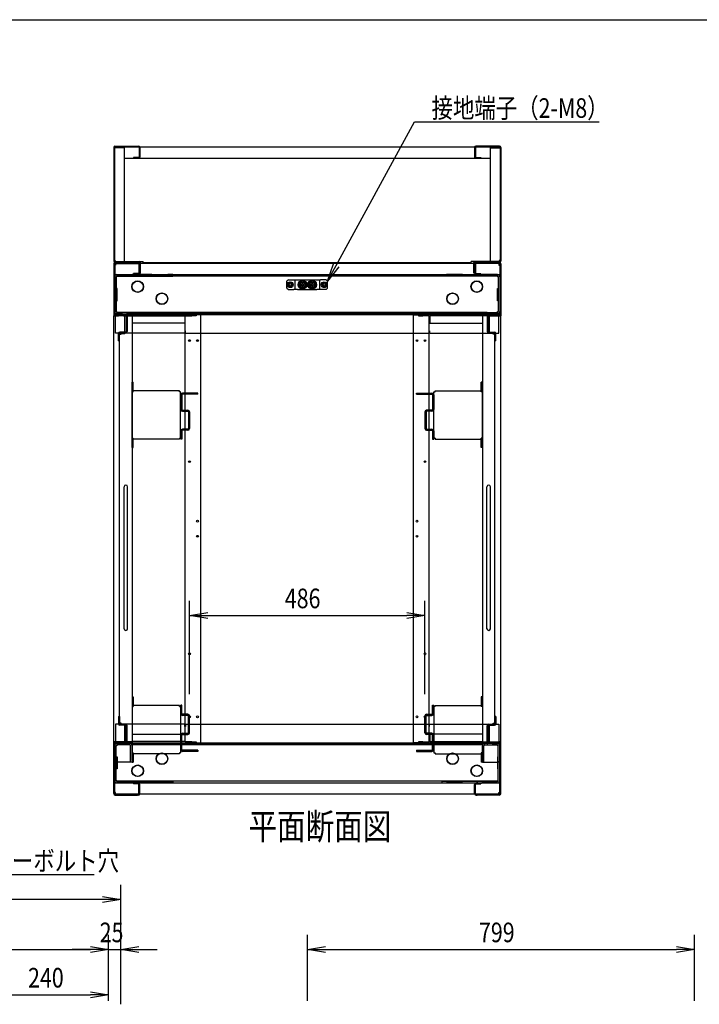
# Model space of a CAD drawing. Extents: x -84828 to -76428, y -65953 to -60013.
# Drawn here: x -81180 to -79777, y -62247 to -60213 of the extents above; entities that cross this region are included whole.
import ezdxf

# ---------------------------------------------------------------- set-up
doc = ezdxf.new("R2010")
doc.units = 0
doc.header["$LTSCALE"] = 0.1
doc.layers.get('0').update_dxf_attribs({"linetype": 'CONTINUOUS'})
doc.styles.add('y-1', font='romans.shx', dxfattribs={"width": 0.8, "height": 2.7, "bigfont": 'BIGFONT.shx'})
doc.styles.add('y-15', font='romans.shx', dxfattribs={"width": 0.8, "height": 40.5, "bigfont": 'BIGFONT.shx'})
doc.styles.add('y-20', font='romans.shx', dxfattribs={"width": 0.8, "height": 54, "bigfont": 'BIGFONT.shx'})

msp = doc.modelspace()

# ---------------------------------------------------------------- linework, layer by layer
for p, q in [((-84327.6, -60213), (-76627.6, -60213)), ((-80985.9, -60476.7), (-80985.9, -60711.4)), ((-80984.3, -60476.7), (-80984.3, -60711.4)), ((-80984.3, -60478), (-80984.3, -60710.6)), ((-80964.3, -60478), (-80984.3, -60478)), ((-80983.5, -60474.3), (-80934.3, -60474.3)), ((-80983.5, -60475.9), (-80934.3, -60475.9)), ((-80982.7, -60476.4), (-80982.7, -60478)), ((-80190.1, -60476.4), (-80982.7, -60476.4)), ((-80964.3, -60478), (-80964.3, -60712.2)), ((-80933.5, -60476.7), (-80933.5, -60496.9)), ((-80931.9, -60476.7), (-80931.9, -60496.9)), ((-80240.9, -60476.7), (-80240.9, -60496.9)), ((-80239.3, -60476.7), (-80239.3, -60496.9)), ((-80189.3, -60474.3), (-80238.5, -60474.3)), ((-80189.3, -60475.9), (-80238.5, -60475.9)), ((-80208.5, -60478), (-80208.5, -60712.2)), ((-80208.5, -60478), (-80188.5, -60478)), ((-80190.1, -60476.4), (-80190.1, -60478)), ((-80188.5, -60476.7), (-80188.5, -60711.4)), ((-80188.5, -60478), (-80188.5, -60710.6)), ((-80186.9, -60476.7), (-80186.9, -60711.4)), ((-80944.9, -60497.7), (-80944.9, -60499.3)), ((-80934.3, -60497.7), (-80944.9, -60497.7)), ((-80238.5, -60497.7), (-80227.9, -60497.7)), ((-80227.9, -60497.7), (-80227.9, -60499.3)), ((-80964.3, -60499.3), (-80208.5, -60499.3)), ((-80934.3, -60499.3), (-80944.9, -60499.3)), ((-80238.5, -60499.3), (-80227.9, -60499.3)), ((-80985.9, -60717.3), (-80985.9, -60822.3)), ((-80984.3, -60710.6), (-80982.7, -60710.6)), ((-80983.9, -60717.3), (-80983.9, -60822.3)), ((-80983.9, -60719.8), (-80983.9, -60822)), ((-80981.9, -60719.8), (-80983.9, -60719.8)), ((-80983.5, -60712.2), (-80932.7, -60712.2)), ((-80983.5, -60713.8), (-80932.7, -60713.8)), ((-80982.9, -60714.3), (-80936.9, -60714.3)), ((-80982.9, -60716.3), (-80936.9, -60716.3)), ((-80982.7, -60710.6), (-80982.7, -60712.2)), ((-80982.7, -60712.2), (-80924.8, -60712.2)), ((-80981.9, -60716.3), (-80981.9, -60719.8)), ((-80190.9, -60716.3), (-80981.9, -60716.3)), ((-80934.9, -60714.3), (-80936.9, -60714.3)), ((-80936.9, -60716.3), (-80934.9, -60716.3)), ((-80934.9, -60716.3), (-80934.9, -60714.3)), ((-80933.9, -60717.3), (-80933.9, -60736.3)), ((-80931.9, -60736.8), (-80931.9, -60714.6)), ((-80931.9, -60717.3), (-80931.9, -60736.3)), ((-80930.3, -60736.8), (-80930.3, -60714.6)), ((-80924.8, -60715.8), (-80924.8, -60712.2)), ((-80924.8, -60714.2), (-80248, -60714.2)), ((-80924.8, -60715.8), (-80248, -60715.8)), ((-80544.4, -60753.3), (-80532, -60717.4)), ((-80544.4, -60753.3), (-80526.5, -60720.4)), ((-80248, -60715.8), (-80248, -60712.2)), ((-80190.1, -60712.2), (-80248, -60712.2)), ((-80242.5, -60736.8), (-80242.5, -60714.6)), ((-80240.9, -60736.8), (-80240.9, -60714.6)), ((-80240.9, -60717.3), (-80240.9, -60736.3)), ((-80189.3, -60712.2), (-80240.1, -60712.2)), ((-80189.3, -60713.8), (-80240.1, -60713.8)), ((-80238.9, -60717.3), (-80238.9, -60736.3)), ((-80237.9, -60714.3), (-80235.9, -60714.3)), ((-80237.9, -60716.3), (-80237.9, -60714.3)), ((-80235.9, -60716.3), (-80237.9, -60716.3)), ((-80189.9, -60714.3), (-80235.9, -60714.3)), ((-80189.9, -60716.3), (-80235.9, -60716.3)), ((-80190.9, -60716.3), (-80190.9, -60719.8)), ((-80190.9, -60719.8), (-80188.9, -60719.8)), ((-80188.5, -60710.6), (-80190.1, -60710.6)), ((-80190.1, -60710.6), (-80190.1, -60712.2)), ((-80188.9, -60717.3), (-80188.9, -60822.3)), ((-80188.9, -60719.8), (-80188.9, -60822)), ((-80186.9, -60717.3), (-80186.9, -60822.3)), ((-80983.9, -60739.3), (-80188.9, -60739.3)), ((-80979.1, -60739.3), (-80946.9, -60739.3)), ((-80936.9, -60739.3), (-80946.9, -60739.3)), ((-80934.9, -60737.3), (-80944.9, -60737.3)), ((-80944.9, -60739.3), (-80944.9, -60737.3)), ((-80934.9, -60739.3), (-80944.9, -60739.3)), ((-80906.9, -60739.3), (-80936.9, -60739.3)), ((-80936.9, -60742.5), (-80936.9, -60739.3)), ((-80931.9, -60736.8), (-80930.3, -60736.8)), ((-80906.9, -60739.3), (-80873.9, -60739.3)), ((-80863.9, -60739.3), (-80873.9, -60739.3)), ((-80863.9, -60742.5), (-80863.9, -60739.3)), ((-80521, -60723.4), (-80544.4, -60753.3)), ((-80308.9, -60739.3), (-80298.9, -60739.3)), ((-80308.9, -60742.5), (-80308.9, -60739.3)), ((-80265.9, -60739.3), (-80298.9, -60739.3)), ((-80265.9, -60739.3), (-80235.9, -60739.3)), ((-80240.9, -60736.8), (-80242.5, -60736.8)), ((-80237.9, -60737.3), (-80227.9, -60737.3)), ((-80237.9, -60739.3), (-80227.9, -60739.3)), ((-80235.9, -60739.3), (-80225.9, -60739.3)), ((-80235.9, -60742.5), (-80235.9, -60739.3)), ((-80227.9, -60739.3), (-80227.9, -60737.3)), ((-80193.7, -60739.3), (-80225.9, -60739.3)), ((-80983.9, -60744.1), (-80983.9, -60816)), ((-80980.7, -60744.1), (-80979.1, -60744.1)), ((-80980.7, -60744.1), (-80980.7, -60816)), ((-80979.1, -60742.5), (-80946.9, -60742.5)), ((-80193.7, -60742.6), (-80979.1, -60742.6)), ((-80979.1, -60742.6), (-80979.1, -60744.1)), ((-80946.9, -60742.5), (-80936.9, -60742.5)), ((-80936.9, -60742.5), (-80906.9, -60742.5)), ((-80906.9, -60742.5), (-80873.9, -60742.5)), ((-80873.9, -60742.5), (-80863.9, -60742.5)), ((-80625.4, -60750.3), (-80628.4, -60753.3)), ((-80628.4, -60767.3), (-80628.4, -60753.3)), ((-80625.4, -60750.3), (-80613.9, -60750.3)), ((-80623.4, -60756.9), (-80625.4, -60758)), ((-80625.4, -60758), (-80625.4, -60760.3)), ((-80625.4, -60760.3), (-80625.4, -60762.6)), ((-80625.4, -60762.6), (-80623.4, -60763.8)), ((-80621.4, -60755.7), (-80623.4, -60756.9)), ((-80619.4, -60756.9), (-80621.4, -60755.7)), ((-80617.4, -60758), (-80619.4, -60756.9)), ((-80619.4, -60763.8), (-80617.4, -60762.6)), ((-80617.4, -60760.3), (-80617.4, -60758)), ((-80617.4, -60762.6), (-80617.4, -60760.3)), ((-80613.9, -60750.3), (-80611.4, -60750.3)), ((-80611.4, -60750.3), (-80606.4, -60750.3)), ((-80611.4, -60770.3), (-80611.4, -60750.3)), ((-80606.4, -60750.3), (-80566.4, -60750.3)), ((-80596.4, -60752.8), (-80602.9, -60756.6)), ((-80602.9, -60756.6), (-80602.9, -60764.1)), ((-80597.1, -60759.6), (-80599.4, -60759.6)), ((-80599.4, -60759.6), (-80599.4, -60761)), ((-80599.4, -60761), (-80597.1, -60761)), ((-80597.1, -60755.1), (-80597.1, -60759.6)), ((-80595.7, -60757.8), (-80597.1, -60757.8)), ((-80597.1, -60761), (-80597.1, -60765.5)), ((-80597.1, -60762.8), (-80595.7, -60762.8)), ((-80589.9, -60756.6), (-80596.4, -60752.8)), ((-80595.7, -60759.6), (-80595.7, -60755.1)), ((-80593.4, -60759.6), (-80595.7, -60759.6)), ((-80595.7, -60761), (-80593.4, -60761)), ((-80595.7, -60765.5), (-80595.7, -60761)), ((-80593.4, -60761), (-80593.4, -60759.6)), ((-80589.9, -60764.1), (-80589.9, -60756.6)), ((-80588.7, -60759.9), (-80589.9, -60759.9)), ((-80589.9, -60760.7), (-80588.7, -60760.7)), ((-80576.4, -60752.8), (-80582.9, -60756.6)), ((-80582.9, -60756.6), (-80582.9, -60764.1)), ((-80577.1, -60759.6), (-80579.4, -60759.6)), ((-80579.4, -60759.6), (-80579.4, -60761)), ((-80579.4, -60761), (-80577.1, -60761)), ((-80577.1, -60755.1), (-80577.1, -60759.6)), ((-80575.7, -60757.8), (-80577.1, -60757.8)), ((-80577.1, -60761), (-80577.1, -60765.5)), ((-80577.1, -60762.8), (-80575.7, -60762.8)), ((-80569.9, -60756.6), (-80576.4, -60752.8)), ((-80575.7, -60759.6), (-80575.7, -60755.1)), ((-80573.4, -60759.6), (-80575.7, -60759.6)), ((-80575.7, -60761), (-80573.4, -60761)), ((-80575.7, -60765.5), (-80575.7, -60761)), ((-80573.4, -60761), (-80573.4, -60759.6)), ((-80569.9, -60764.1), (-80569.9, -60756.6)), ((-80568.7, -60759.9), (-80569.9, -60759.9)), ((-80569.9, -60760.7), (-80568.7, -60760.7)), ((-80566.4, -60750.3), (-80561.4, -60750.3)), ((-80561.4, -60750.3), (-80558.9, -60750.3)), ((-80561.4, -60750.3), (-80561.4, -60770.3)), ((-80547.4, -60750.3), (-80558.9, -60750.3)), ((-80553.4, -60756.9), (-80555.4, -60758)), ((-80555.4, -60758), (-80555.4, -60760.3)), ((-80555.4, -60760.3), (-80555.4, -60762.6)), ((-80555.4, -60762.6), (-80553.4, -60763.8)), ((-80551.4, -60755.7), (-80553.4, -60756.9)), ((-80549.4, -60756.9), (-80551.4, -60755.7)), ((-80547.4, -60758), (-80549.4, -60756.9)), ((-80549.4, -60763.8), (-80547.4, -60762.6)), ((-80544.4, -60753.3), (-80547.4, -60750.3)), ((-80547.4, -60760.3), (-80547.4, -60758)), ((-80547.4, -60762.6), (-80547.4, -60760.3)), ((-80544.4, -60767.3), (-80544.4, -60753.3)), ((-80298.9, -60742.5), (-80308.9, -60742.5)), ((-80265.9, -60742.5), (-80298.9, -60742.5)), ((-80235.9, -60742.5), (-80265.9, -60742.5)), ((-80225.9, -60742.5), (-80235.9, -60742.5)), ((-80193.7, -60742.5), (-80225.9, -60742.5)), ((-80193.7, -60742.6), (-80193.7, -60744.1)), ((-80192.1, -60744.1), (-80193.7, -60744.1)), ((-80192.1, -60744.1), (-80192.1, -60816)), ((-80188.9, -60744.1), (-80188.9, -60816)), ((-80979.1, -60768.5), (-80980.7, -60768.5)), ((-80978.9, -60768.5), (-80979.1, -60768.5)), ((-80978.9, -60793.5), (-80978.9, -60768.5)), ((-80628.4, -60767.3), (-80625.4, -60770.3)), ((-80625.4, -60770.3), (-80613.9, -60770.3)), ((-80623.4, -60763.8), (-80621.4, -60765)), ((-80621.4, -60765), (-80619.4, -60763.8)), ((-80611.4, -60770.3), (-80613.9, -60770.3)), ((-80606.4, -60770.3), (-80611.4, -60770.3)), ((-80606.4, -60770.3), (-80566.4, -60770.3)), ((-80602.9, -60764.1), (-80596.4, -60767.8)), ((-80596.4, -60767.8), (-80589.9, -60764.1)), ((-80582.9, -60764.1), (-80576.4, -60767.8)), ((-80576.4, -60767.8), (-80569.9, -60764.1)), ((-80561.4, -60770.3), (-80566.4, -60770.3)), ((-80558.9, -60770.3), (-80561.4, -60770.3)), ((-80547.4, -60770.3), (-80558.9, -60770.3)), ((-80553.4, -60763.8), (-80551.4, -60765)), ((-80551.4, -60765), (-80549.4, -60763.8)), ((-80547.4, -60770.3), (-80544.4, -60767.3)), ((-80193.9, -60768.5), (-80193.7, -60768.5)), ((-80193.9, -60793.5), (-80193.9, -60768.5)), ((-80193.7, -60768.5), (-80192.1, -60768.5)), ((-80980.7, -60793.5), (-80979.1, -60793.5)), ((-80979.1, -60793.5), (-80978.9, -60793.5)), ((-80193.7, -60793.5), (-80193.9, -60793.5)), ((-80192.1, -60793.5), (-80193.7, -60793.5)), ((-80985.9, -60822.3), (-80985.9, -60824.3)), ((-80983.9, -60816), (-80983.9, -60820.8)), ((-80980.7, -60820.8), (-80983.9, -60820.8)), ((-80983.9, -60822), (-80188.9, -60822)), ((-80983.9, -60822), (-80983.9, -60824.3)), ((-80983.9, -60824.3), (-80983.9, -60822.3)), ((-80960.9, -60822.3), (-80982.9, -60822.3)), ((-80981.9, -60824.3), (-80981.9, -60822)), ((-80979.1, -60816), (-80980.7, -60816)), ((-80980.7, -60820.6), (-80980.7, -60820.8)), ((-80980.6, -60820.6), (-80980.6, -60820.8)), ((-80979.1, -60820.8), (-80980.6, -60820.8)), ((-80979.1, -60817.6), (-80979.1, -60816)), ((-80967.9, -60817.6), (-80979.1, -60817.6)), ((-80967.9, -60820.8), (-80979.1, -60820.8)), ((-80975.9, -60822.3), (-80965.9, -60822.3)), ((-80975.9, -60824.3), (-80975.9, -60822.3)), ((-80957.9, -60817.6), (-80967.9, -60817.6)), ((-80967.9, -60820.8), (-80957.9, -60820.8)), ((-80965.9, -60822.3), (-80965.9, -60824.3)), ((-80962.9, -60860.8), (-80962.9, -60822.3)), ((-80962.9, -60822.3), (-80947.9, -60822.3)), ((-80960.9, -60824.3), (-80960.9, -60822.3)), ((-80214.9, -60817.6), (-80957.9, -60817.6)), ((-80957.9, -60820.8), (-80957.9, -60817.6)), ((-80214.9, -60820.8), (-80957.9, -60820.8)), ((-80947.9, -60822.3), (-80947.9, -61746.8)), ((-80805.9, -60822.3), (-80815.9, -60822.3)), ((-80815.9, -60822.3), (-80815.9, -60824.3)), ((-80805.9, -61706.3), (-80805.9, -60822.3)), ((-80366.9, -61706.3), (-80366.9, -60822.3)), ((-80366.9, -60822.3), (-80356.9, -60822.3)), ((-80356.9, -60822.3), (-80356.9, -60824.3)), ((-80209.9, -60822.3), (-80224.9, -60822.3)), ((-80224.9, -60822.3), (-80224.9, -61746.8)), ((-80214.9, -60820.8), (-80214.9, -60817.6)), ((-80214.9, -60817.6), (-80204.9, -60817.6)), ((-80204.9, -60820.8), (-80214.9, -60820.8)), ((-80211.9, -60822.3), (-80189.9, -60822.3)), ((-80211.9, -60824.3), (-80211.9, -60822.3)), ((-80209.9, -60860.8), (-80209.9, -60822.3)), ((-80206.9, -60822.3), (-80206.9, -60824.3)), ((-80196.9, -60822.3), (-80206.9, -60822.3)), ((-80204.9, -60817.6), (-80193.7, -60817.6)), ((-80204.9, -60820.8), (-80193.7, -60820.8)), ((-80196.9, -60824.3), (-80196.9, -60822.3)), ((-80193.7, -60816), (-80192.1, -60816)), ((-80193.7, -60817.6), (-80193.7, -60816)), ((-80192.2, -60820.8), (-80193.7, -60820.8)), ((-80192.2, -60820.6), (-80192.2, -60820.8)), ((-80192.1, -60820.6), (-80192.1, -60820.8)), ((-80192.1, -60820.8), (-80188.9, -60820.8)), ((-80190.9, -60824.3), (-80190.9, -60822)), ((-80188.9, -60816), (-80188.9, -60820.8)), ((-80188.9, -60824.3), (-80188.9, -60822)), ((-80188.9, -60824.3), (-80188.9, -60822.3)), ((-80186.9, -60822.3), (-80186.9, -60824.3)), ((-80985.9, -60824.3), (-80983.9, -60824.3)), ((-80985.9, -61704.3), (-80985.9, -60824.3)), ((-80985.9, -60824.3), (-80982.5, -60824.3)), ((-80981.9, -60824.3), (-80983.9, -60824.3)), ((-80960.9, -60824.3), (-80982.9, -60824.3)), ((-80982.5, -60824.3), (-80975.9, -60824.3)), ((-80981.9, -60860.3), (-80981.9, -60824.3)), ((-80965.9, -60824.3), (-80951.4, -60824.3)), ((-80959.9, -60825.3), (-80959.9, -60857.3)), ((-80957.9, -60825.3), (-80957.9, -60857.3)), ((-80951.4, -60824.3), (-80947.9, -60824.3)), ((-80947.9, -60824.3), (-80947.9, -61704.3)), ((-80947.9, -60824.8), (-80839.4, -60824.8)), ((-80839.4, -60839.8), (-80947.9, -60839.8)), ((-80839.4, -60824.8), (-80839.4, -60828.3)), ((-80839.4, -60828.3), (-80838.2, -60828.3)), ((-80839.4, -60828.3), (-80839.4, -60839.8)), ((-80838.2, -61704.3), (-80838.2, -60824.3)), ((-80838.2, -60824.3), (-80824.8, -60824.3)), ((-80815.9, -60824.3), (-80824.8, -60824.3)), ((-80356.9, -60824.3), (-80348.1, -60824.3)), ((-80334.6, -60824.3), (-80348.1, -60824.3)), ((-80334.6, -61704.3), (-80334.6, -60824.3)), ((-80333.5, -60828.3), (-80334.6, -60828.3)), ((-80224.9, -60824.8), (-80333.5, -60824.8)), ((-80333.5, -60824.8), (-80333.5, -60828.3)), ((-80333.5, -60828.3), (-80333.5, -60839.8)), ((-80333.5, -60839.8), (-80224.9, -60839.8)), ((-80224.9, -60824.3), (-80224.9, -61704.3)), ((-80221.5, -60824.3), (-80224.9, -60824.3)), ((-80206.9, -60824.3), (-80221.5, -60824.3)), ((-80214.9, -60825.3), (-80214.9, -60857.3)), ((-80212.9, -60825.3), (-80212.9, -60857.3)), ((-80211.9, -60824.3), (-80189.9, -60824.3)), ((-80190.4, -60824.3), (-80196.9, -60824.3)), ((-80190.9, -60860.3), (-80190.9, -60824.3)), ((-80190.9, -60824.3), (-80188.9, -60824.3)), ((-80186.9, -60824.3), (-80190.4, -60824.3)), ((-80186.9, -60824.3), (-80188.9, -60824.3)), ((-80186.9, -61704.3), (-80186.9, -60824.3)), ((-80840.1, -60860.3), (-80981.9, -60860.3)), ((-80975.9, -60876.3), (-80975.9, -60861.3)), ((-80973.9, -60876.3), (-80973.9, -60861.3)), ((-80973.9, -61665.8), (-80973.9, -60862.8)), ((-80973.9, -60862.8), (-80970.5, -60862.8)), ((-80960.9, -60858.3), (-80972.9, -60858.3)), ((-80960.9, -60860.3), (-80972.9, -60860.3)), ((-80970.5, -60862.8), (-80970.5, -60860.8)), ((-80970.5, -60860.8), (-80962.9, -60860.8)), ((-80837.9, -60855.7), (-80839.1, -60855.7)), ((-80839.1, -60855.7), (-80839.1, -60859.3)), ((-80837.9, -60856.9), (-80837.9, -60855.7)), ((-80837.9, -60860.3), (-80837.9, -60856.9)), ((-80837.9, -60860.3), (-80334.9, -60860.3)), ((-80334.9, -60855.7), (-80333.8, -60855.7)), ((-80334.9, -60856.9), (-80334.9, -60855.7)), ((-80334.9, -60860.3), (-80334.9, -60856.9)), ((-80333.8, -60855.7), (-80333.8, -60859.3)), ((-80332.8, -60860.3), (-80190.9, -60860.3)), ((-80211.9, -60858.3), (-80199.9, -60858.3)), ((-80211.9, -60860.3), (-80199.9, -60860.3)), ((-80202.4, -60860.8), (-80209.9, -60860.8)), ((-80202.4, -60862.8), (-80202.4, -60860.8)), ((-80198.9, -60862.8), (-80202.4, -60862.8)), ((-80198.9, -60876.3), (-80198.9, -60861.3)), ((-80198.9, -61665.8), (-80198.9, -60862.8)), ((-80196.9, -60876.3), (-80196.9, -60861.3)), ((-80975.9, -60876.3), (-80973.9, -60876.3)), ((-80196.9, -60876.3), (-80198.9, -60876.3)), ((-80947.9, -60961.8), (-80945.6, -60961.8)), ((-80947.9, -61096.8), (-80947.9, -60961.8)), ((-80945.6, -60981.6), (-80945.6, -60961.8)), ((-80224.9, -60961.8), (-80227.2, -60961.8)), ((-80227.2, -60981.6), (-80227.2, -60961.8)), ((-80224.9, -61096.8), (-80224.9, -60961.8)), ((-80947.9, -60981.6), (-80945.6, -60981.6)), ((-80850.2, -60979.3), (-80945.6, -60979.3)), ((-80850.2, -60981.6), (-80850.2, -60979.3)), ((-80847.9, -60981.6), (-80850.2, -60981.6)), ((-80847.9, -61077), (-80847.9, -60981.6)), ((-80811.9, -60984.3), (-80844, -60984.3)), ((-80811.9, -60986.6), (-80811.9, -60984.3)), ((-80360.9, -60986.6), (-80360.9, -60984.3)), ((-80360.9, -60984.3), (-80328.9, -60984.3)), ((-80324.9, -61077), (-80324.9, -60981.6)), ((-80324.9, -60981.6), (-80322.6, -60981.6)), ((-80322.6, -60981.6), (-80322.6, -60979.3)), ((-80322.6, -60979.3), (-80227.2, -60979.3)), ((-80224.9, -60981.6), (-80227.2, -60981.6)), ((-80847.4, -60987.8), (-80847.4, -61018.4)), ((-80845.1, -60987.8), (-80845.1, -61018.4)), ((-80811.9, -60986.6), (-80844, -60986.6)), ((-80360.9, -60986.6), (-80328.9, -60986.6)), ((-80327.7, -60987.8), (-80327.7, -61018.4)), ((-80325.4, -60987.8), (-80325.4, -61018.4)), ((-80844, -61019.5), (-80832.9, -61019.5)), ((-80844, -61021.8), (-80832.9, -61021.8)), ((-80831.7, -61023), (-80831.7, -61057.6)), ((-80829.4, -61023), (-80829.4, -61057.6)), ((-80343.4, -61023), (-80343.4, -61057.6)), ((-80341.1, -61023), (-80341.1, -61057.6)), ((-80328.9, -61019.5), (-80340, -61019.5)), ((-80328.9, -61021.8), (-80340, -61021.8)), ((-80847.4, -61062.2), (-80847.4, -61079.7)), ((-80845.1, -61062.2), (-80845.1, -61079.7)), ((-80832.9, -61058.7), (-80844, -61058.7)), ((-80832.9, -61061), (-80844, -61061)), ((-80340, -61058.7), (-80328.9, -61058.7)), ((-80340, -61061), (-80328.9, -61061)), ((-80327.7, -61062.2), (-80327.7, -61079.7)), ((-80325.4, -61062.2), (-80325.4, -61079.7)), ((-80947.9, -61077), (-80945.6, -61077)), ((-80945.6, -61079.3), (-80945.6, -61077)), ((-80945.6, -61096.8), (-80945.6, -61079.3)), ((-80850.2, -61079.3), (-80945.6, -61079.3)), ((-80850.2, -61077), (-80847.9, -61077)), ((-80850.2, -61077), (-80850.2, -61079.3)), ((-80845.1, -61079.7), (-80847.4, -61079.7)), ((-80327.7, -61079.7), (-80325.4, -61079.7)), ((-80322.6, -61077), (-80324.9, -61077)), ((-80322.6, -61077), (-80322.6, -61079.3)), ((-80322.6, -61079.3), (-80227.2, -61079.3)), ((-80224.9, -61077), (-80227.2, -61077)), ((-80227.2, -61079.3), (-80227.2, -61077)), ((-80227.2, -61096.8), (-80227.2, -61079.3)), ((-80947.9, -61096.8), (-80945.6, -61096.8)), ((-80224.9, -61096.8), (-80227.2, -61096.8)), ((-80964.4, -61470.8), (-80964.4, -61177.8)), ((-80957.4, -61470.8), (-80957.4, -61177.8)), ((-80215.4, -61470.8), (-80215.4, -61177.8)), ((-80208.4, -61470.8), (-80208.4, -61177.8)), ((-80829.4, -61606.1), (-80829.4, -61413.5)), ((-80343.4, -61606.1), (-80343.4, -61413.5)), ((-80829.4, -61443.5), (-80791.9, -61437.2)), ((-80791.9, -61449.7), (-80829.4, -61443.5)), ((-80829.4, -61443.5), (-80791.9, -61443.5)), ((-80791.9, -61443.5), (-80380.9, -61443.5)), ((-80380.9, -61437.2), (-80343.4, -61443.5)), ((-80343.4, -61443.5), (-80380.9, -61449.7)), ((-80343.4, -61443.5), (-80380.9, -61443.5)), ((-80947.9, -61611.8), (-80945.6, -61611.8)), ((-80947.9, -61611.8), (-80947.9, -61746.8)), ((-80945.6, -61611.8), (-80945.6, -61629.3)), ((-80224.9, -61611.8), (-80227.2, -61611.8)), ((-80227.2, -61611.8), (-80227.2, -61629.3)), ((-80224.9, -61611.8), (-80224.9, -61746.8)), ((-80947.9, -61631.6), (-80945.6, -61631.6)), ((-80850.2, -61629.3), (-80945.6, -61629.3)), ((-80945.6, -61629.3), (-80945.6, -61631.6)), ((-80850.2, -61631.6), (-80850.2, -61629.3)), ((-80850.2, -61631.6), (-80847.9, -61631.6)), ((-80847.9, -61631.6), (-80847.9, -61727)), ((-80845.1, -61628.9), (-80847.4, -61628.9)), ((-80847.4, -61646.5), (-80847.4, -61628.9)), ((-80845.1, -61646.5), (-80845.1, -61628.9)), ((-80327.7, -61628.9), (-80325.4, -61628.9)), ((-80327.7, -61646.5), (-80327.7, -61628.9)), ((-80325.4, -61646.5), (-80325.4, -61628.9)), ((-80324.9, -61631.6), (-80324.9, -61727)), ((-80322.6, -61631.6), (-80324.9, -61631.6)), ((-80322.6, -61631.6), (-80322.6, -61629.3)), ((-80322.6, -61629.3), (-80227.2, -61629.3)), ((-80227.2, -61629.3), (-80227.2, -61631.6)), ((-80224.9, -61631.6), (-80227.2, -61631.6)), ((-80975.9, -61652.3), (-80975.9, -61667.3)), ((-80975.9, -61652.3), (-80973.9, -61652.3)), ((-80973.9, -61652.3), (-80973.9, -61667.3)), ((-80832.9, -61647.6), (-80844, -61647.6)), ((-80832.9, -61649.9), (-80844, -61649.9)), ((-80831.7, -61685.7), (-80831.7, -61651.1)), ((-80829.4, -61685.7), (-80829.4, -61651.1)), ((-80343.4, -61685.7), (-80343.4, -61651.1)), ((-80341.1, -61685.7), (-80341.1, -61651.1)), ((-80340, -61647.6), (-80328.9, -61647.6)), ((-80340, -61649.9), (-80328.9, -61649.9)), ((-80196.9, -61652.3), (-80198.9, -61652.3)), ((-80198.9, -61652.3), (-80198.9, -61667.3)), ((-80196.9, -61652.3), (-80196.9, -61667.3)), ((-80981.9, -61668.3), (-80981.9, -61704.3)), ((-80840.1, -61668.3), (-80981.9, -61668.3)), ((-80970.5, -61665.8), (-80973.9, -61665.8)), ((-80960.9, -61668.3), (-80972.9, -61668.3)), ((-80960.9, -61670.3), (-80972.9, -61670.3)), ((-80970.5, -61667.8), (-80970.5, -61665.8)), ((-80962.9, -61667.8), (-80970.5, -61667.8)), ((-80962.9, -61706.8), (-80962.9, -61667.8)), ((-80959.9, -61703.3), (-80959.9, -61671.3)), ((-80957.9, -61703.3), (-80957.9, -61671.3)), ((-80839.1, -61672.9), (-80839.1, -61669.3)), ((-80837.9, -61672.9), (-80839.1, -61672.9)), ((-80837.9, -61668.3), (-80837.9, -61671.8)), ((-80837.9, -61668.3), (-80334.9, -61668.3)), ((-80837.9, -61671.8), (-80837.9, -61672.9)), ((-80334.9, -61668.3), (-80334.9, -61671.8)), ((-80334.9, -61671.8), (-80334.9, -61672.9)), ((-80334.9, -61672.9), (-80333.8, -61672.9)), ((-80333.8, -61672.9), (-80333.8, -61669.3)), ((-80332.8, -61668.3), (-80190.9, -61668.3)), ((-80214.9, -61703.3), (-80214.9, -61671.3)), ((-80212.9, -61703.3), (-80212.9, -61671.3)), ((-80211.9, -61668.3), (-80199.9, -61668.3)), ((-80211.9, -61670.3), (-80199.9, -61670.3)), ((-80209.9, -61706.8), (-80209.9, -61667.8)), ((-80209.9, -61667.8), (-80202.4, -61667.8)), ((-80202.4, -61665.8), (-80198.9, -61665.8)), ((-80202.4, -61667.8), (-80202.4, -61665.8)), ((-80190.9, -61668.3), (-80190.9, -61704.3)), ((-80947.9, -61688.8), (-80839.4, -61688.8)), ((-80847.4, -61720.9), (-80847.4, -61690.3)), ((-80845.1, -61720.9), (-80845.1, -61690.3)), ((-80844, -61686.8), (-80832.9, -61686.8)), ((-80844, -61689.1), (-80832.9, -61689.1)), ((-80839.4, -61688.8), (-80839.4, -61700.4)), ((-80328.9, -61686.8), (-80340, -61686.8)), ((-80328.9, -61689.1), (-80340, -61689.1)), ((-80333.5, -61688.8), (-80333.5, -61700.4)), ((-80224.9, -61688.8), (-80333.5, -61688.8)), ((-80327.7, -61720.9), (-80327.7, -61690.3)), ((-80325.4, -61720.9), (-80325.4, -61690.3)), ((-80985.9, -61706.3), (-80985.9, -61704.3)), ((-80985.9, -61704.3), (-80983.9, -61704.3)), ((-80982.5, -61704.3), (-80985.9, -61704.3)), ((-80985.9, -61811.3), (-80985.9, -61706.3)), ((-80983.9, -61704.3), (-80983.9, -61706.3)), ((-80981.9, -61704.3), (-80983.9, -61704.3)), ((-80983.9, -61706.6), (-80983.9, -61704.3)), ((-80983.9, -61811.3), (-80983.9, -61706.3)), ((-80983.9, -61808.9), (-80983.9, -61706.6)), ((-80983.9, -61706.6), (-80188.9, -61706.6)), ((-80983.9, -61712.6), (-80983.9, -61707.8)), ((-80980.7, -61707.8), (-80983.9, -61707.8)), ((-80983.9, -61742.8), (-80983.9, -61710.8)), ((-80983.9, -61784.5), (-80983.9, -61712.6)), ((-80960.9, -61704.3), (-80982.9, -61704.3)), ((-80960.9, -61706.3), (-80982.9, -61706.3)), ((-80975.9, -61704.3), (-80982.5, -61704.3)), ((-80981.9, -61704.3), (-80981.9, -61706.6)), ((-80980.7, -61708.1), (-80980.7, -61707.8)), ((-80979.1, -61712.6), (-80980.7, -61712.6)), ((-80980.7, -61784.5), (-80980.7, -61712.6)), ((-80979.1, -61707.8), (-80980.6, -61707.8)), ((-80980.6, -61708.1), (-80980.6, -61707.8)), ((-80979.9, -61706.8), (-80962.9, -61706.8)), ((-80967.9, -61707.8), (-80979.1, -61707.8)), ((-80979.1, -61711), (-80979.1, -61712.6)), ((-80967.9, -61711), (-80979.1, -61711)), ((-80975.9, -61706.3), (-80975.9, -61704.3)), ((-80965.9, -61706.3), (-80975.9, -61706.3)), ((-80967.9, -61707.8), (-80957.9, -61707.8)), ((-80957.9, -61711), (-80967.9, -61711)), ((-80951.4, -61704.3), (-80965.9, -61704.3)), ((-80965.9, -61704.3), (-80965.9, -61706.3)), ((-80960.9, -61704.3), (-80960.9, -61706.3)), ((-80957.9, -61707.8), (-80952.7, -61707.8)), ((-80957.9, -61707.8), (-80957.9, -61711)), ((-80952.7, -61711), (-80957.9, -61711)), ((-80220.1, -61707.8), (-80952.7, -61707.8)), ((-80952.7, -61711), (-80952.7, -61707.8)), ((-80947.9, -61704.3), (-80951.4, -61704.3)), ((-80951.1, -61742.8), (-80951.1, -61712.6)), ((-80224.6, -61711), (-80948.2, -61711)), ((-80839.4, -61703.8), (-80947.9, -61703.8)), ((-80947.9, -61742.8), (-80947.9, -61712.6)), ((-80839.4, -61700.4), (-80838.2, -61700.4)), ((-80839.4, -61700.4), (-80839.4, -61703.8)), ((-80824.8, -61704.3), (-80838.2, -61704.3)), ((-80824.8, -61704.3), (-80815.9, -61704.3)), ((-80815.9, -61704.3), (-80815.9, -61706.3)), ((-80815.9, -61706.3), (-80805.9, -61706.3)), ((-80356.9, -61706.3), (-80366.9, -61706.3)), ((-80348.1, -61704.3), (-80356.9, -61704.3)), ((-80356.9, -61704.3), (-80356.9, -61706.3)), ((-80348.1, -61704.3), (-80334.6, -61704.3)), ((-80333.5, -61700.4), (-80334.6, -61700.4)), ((-80333.5, -61700.4), (-80333.5, -61703.8)), ((-80333.5, -61703.8), (-80224.9, -61703.8)), ((-80224.9, -61704.3), (-80221.5, -61704.3)), ((-80224.9, -61742.8), (-80224.9, -61712.6)), ((-80221.7, -61742.8), (-80221.7, -61712.6)), ((-80221.5, -61704.3), (-80206.9, -61704.3)), ((-80214.9, -61707.8), (-80220.1, -61707.8)), ((-80220.1, -61711), (-80220.1, -61707.8)), ((-80220.1, -61711), (-80214.9, -61711)), ((-80204.9, -61707.8), (-80214.9, -61707.8)), ((-80214.9, -61707.8), (-80214.9, -61711)), ((-80214.9, -61711), (-80204.9, -61711)), ((-80211.9, -61704.3), (-80189.9, -61704.3)), ((-80211.9, -61704.3), (-80211.9, -61706.3)), ((-80211.9, -61706.3), (-80189.9, -61706.3)), ((-80192.9, -61706.8), (-80209.9, -61706.8)), ((-80206.9, -61704.3), (-80206.9, -61706.3)), ((-80206.9, -61706.3), (-80196.9, -61706.3)), ((-80204.9, -61707.8), (-80193.7, -61707.8)), ((-80204.9, -61711), (-80193.7, -61711)), ((-80196.9, -61704.3), (-80190.4, -61704.3)), ((-80196.9, -61706.3), (-80196.9, -61704.3)), ((-80192.2, -61707.8), (-80193.7, -61707.8)), ((-80193.7, -61711), (-80193.7, -61712.6)), ((-80193.7, -61712.6), (-80192.1, -61712.6)), ((-80192.2, -61708.1), (-80192.2, -61707.8)), ((-80192.1, -61708.1), (-80192.1, -61707.8)), ((-80192.1, -61707.8), (-80188.9, -61707.8)), ((-80192.1, -61784.5), (-80192.1, -61712.6)), ((-80190.9, -61704.3), (-80190.9, -61706.6)), ((-80190.9, -61704.3), (-80188.9, -61704.3)), ((-80190.4, -61704.3), (-80186.9, -61704.3)), ((-80188.9, -61704.3), (-80188.9, -61706.3)), ((-80186.9, -61704.3), (-80188.9, -61704.3)), ((-80188.9, -61704.3), (-80188.9, -61706.6)), ((-80188.9, -61811.3), (-80188.9, -61706.3)), ((-80188.9, -61808.9), (-80188.9, -61706.6)), ((-80188.9, -61712.6), (-80188.9, -61707.8)), ((-80188.9, -61742.8), (-80188.9, -61710.8)), ((-80188.9, -61784.5), (-80188.9, -61712.6)), ((-80186.9, -61706.3), (-80186.9, -61704.3)), ((-80186.9, -61811.3), (-80186.9, -61706.3)), ((-80980.7, -61735.2), (-80979.1, -61735.2)), ((-80979.1, -61735.2), (-80978.9, -61735.2)), ((-80978.9, -61735.2), (-80978.9, -61760.2)), ((-80947.9, -61727), (-80945.6, -61727)), ((-80945.6, -61727), (-80945.6, -61746.8)), ((-80850.2, -61729.3), (-80945.6, -61729.3)), ((-80850.2, -61727), (-80850.2, -61729.3)), ((-80847.9, -61727), (-80850.2, -61727)), ((-80811.9, -61722), (-80844, -61722)), ((-80811.9, -61724.3), (-80844, -61724.3)), ((-80811.9, -61722), (-80811.9, -61724.3)), ((-80360.9, -61722), (-80360.9, -61724.3)), ((-80360.9, -61722), (-80328.9, -61722)), ((-80360.9, -61724.3), (-80328.9, -61724.3)), ((-80324.9, -61727), (-80322.6, -61727)), ((-80322.6, -61727), (-80322.6, -61729.3)), ((-80322.6, -61729.3), (-80227.2, -61729.3)), ((-80227.2, -61727), (-80227.2, -61746.8)), ((-80224.9, -61727), (-80227.2, -61727)), ((-80193.7, -61735.2), (-80193.9, -61735.2)), ((-80193.9, -61735.2), (-80193.9, -61760.2)), ((-80192.1, -61735.2), (-80193.7, -61735.2)), ((-80947.9, -61746.8), (-80979.9, -61746.8)), ((-80951.1, -61746.8), (-80951.1, -61742.8)), ((-80947.9, -61746.8), (-80951.1, -61746.8)), ((-80947.9, -61742.8), (-80947.9, -61746.8)), ((-80947.9, -61746.8), (-80945.6, -61746.8)), ((-80224.9, -61746.8), (-80227.2, -61746.8)), ((-80224.9, -61742.8), (-80224.9, -61746.8)), ((-80224.9, -61746.8), (-80221.7, -61746.8)), ((-80224.9, -61746.8), (-80192.9, -61746.8)), ((-80221.7, -61746.8), (-80221.7, -61742.8)), ((-80979.1, -61760.2), (-80980.7, -61760.2)), ((-80978.9, -61760.2), (-80979.1, -61760.2)), ((-80193.9, -61760.2), (-80193.7, -61760.2)), ((-80193.7, -61760.2), (-80192.1, -61760.2)), ((-80983.9, -61789.3), (-80188.9, -61789.3)), ((-80980.7, -61784.5), (-80979.1, -61784.5)), ((-80979.1, -61786), (-80979.1, -61784.5)), ((-80193.7, -61786), (-80979.1, -61786)), ((-80979.1, -61786.1), (-80946.9, -61786.1)), ((-80979.1, -61789.3), (-80946.9, -61789.3)), ((-80946.9, -61786.1), (-80936.9, -61786.1)), ((-80936.9, -61789.3), (-80946.9, -61789.3)), ((-80934.9, -61789.3), (-80944.9, -61789.3)), ((-80944.9, -61789.3), (-80944.9, -61791.3)), ((-80934.9, -61791.3), (-80944.9, -61791.3)), ((-80936.9, -61786.1), (-80906.9, -61786.1)), ((-80936.9, -61786.1), (-80936.9, -61789.3)), ((-80906.9, -61789.3), (-80936.9, -61789.3)), ((-80933.9, -61811.3), (-80933.9, -61792.3)), ((-80931.9, -61811.3), (-80931.9, -61792.3)), ((-80906.9, -61786.1), (-80873.9, -61786.1)), ((-80906.9, -61789.3), (-80873.9, -61789.3)), ((-80873.9, -61786.1), (-80863.9, -61786.1)), ((-80863.9, -61789.3), (-80873.9, -61789.3)), ((-80863.9, -61786.1), (-80863.9, -61789.3)), ((-80298.9, -61786.1), (-80308.9, -61786.1)), ((-80308.9, -61786.1), (-80308.9, -61789.3)), ((-80308.9, -61789.3), (-80298.9, -61789.3)), ((-80265.9, -61786.1), (-80298.9, -61786.1)), ((-80265.9, -61789.3), (-80298.9, -61789.3)), ((-80235.9, -61786.1), (-80265.9, -61786.1)), ((-80265.9, -61789.3), (-80235.9, -61789.3)), ((-80240.9, -61811.3), (-80240.9, -61792.3)), ((-80238.9, -61811.3), (-80238.9, -61792.3)), ((-80237.9, -61789.3), (-80227.9, -61789.3)), ((-80237.9, -61791.3), (-80227.9, -61791.3)), ((-80225.9, -61786.1), (-80235.9, -61786.1)), ((-80235.9, -61786.1), (-80235.9, -61789.3)), ((-80235.9, -61789.3), (-80225.9, -61789.3)), ((-80227.9, -61789.3), (-80227.9, -61791.3)), ((-80193.7, -61786.1), (-80225.9, -61786.1)), ((-80193.7, -61789.3), (-80225.9, -61789.3)), ((-80193.7, -61786), (-80193.7, -61784.5)), ((-80192.1, -61784.5), (-80193.7, -61784.5)), ((-80981.9, -61808.9), (-80983.9, -61808.9)), ((-80982.9, -61812.3), (-80936.9, -61812.3)), ((-80982.9, -61814.3), (-80936.9, -61814.3)), ((-80981.9, -61812.3), (-80981.9, -61808.9)), ((-80190.9, -61812.3), (-80981.9, -61812.3)), ((-80936.9, -61812.3), (-80934.9, -61812.3)), ((-80934.9, -61814.3), (-80936.9, -61814.3)), ((-80934.9, -61812.3), (-80934.9, -61814.3)), ((-80235.9, -61812.3), (-80237.9, -61812.3)), ((-80237.9, -61812.3), (-80237.9, -61814.3)), ((-80237.9, -61814.3), (-80235.9, -61814.3)), ((-80189.9, -61812.3), (-80235.9, -61812.3)), ((-80189.9, -61814.3), (-80235.9, -61814.3)), ((-80190.9, -61808.9), (-80188.9, -61808.9)), ((-80190.9, -61812.3), (-80190.9, -61808.9)), ((-80971.4, -62246.6), (-80971.4, -61999.9)), ((-81008.9, -62023.6), (-80971.4, -62029.9)), ((-81008.9, -62029.9), (-82323.9, -62029.9)), ((-80971.4, -62029.9), (-81008.9, -62036.1)), ((-80971.4, -62029.9), (-81008.9, -62029.9)), ((-80996.4, -62239.1), (-80996.4, -62103.3)), ((-80996.4, -62239.1), (-80996.4, -62103.3)), ((-80971.4, -62246.6), (-80971.4, -62103.3)), ((-80585.9, -62239.1), (-80585.9, -62103.3)), ((-79786.9, -62239.1), (-79786.9, -62103.3)), ((-82298.9, -62133.3), (-81033.9, -62133.3)), ((-81033.9, -62133.3), (-81071.4, -62133.3)), ((-81033.9, -62127), (-80996.4, -62133.3)), ((-81033.9, -62127), (-80996.4, -62133.3)), ((-80996.4, -62133.3), (-81033.9, -62139.5)), ((-80996.4, -62133.3), (-81033.9, -62133.3)), ((-80996.4, -62133.3), (-81033.9, -62139.5)), ((-80996.4, -62133.3), (-81033.9, -62133.3)), ((-80996.4, -62133.3), (-80971.4, -62133.3)), ((-80971.4, -62133.3), (-80933.9, -62127)), ((-80933.9, -62139.5), (-80971.4, -62133.3)), ((-80971.4, -62133.3), (-80933.9, -62133.3)), ((-80933.9, -62133.3), (-80896.4, -62133.3)), ((-80585.9, -62133.3), (-80548.4, -62127)), ((-80548.4, -62139.5), (-80585.9, -62133.3)), ((-80585.9, -62133.3), (-80548.4, -62133.3)), ((-80548.4, -62133.3), (-79824.4, -62133.3)), ((-79824.4, -62127), (-79786.9, -62133.3)), ((-79786.9, -62133.3), (-79824.4, -62139.5)), ((-79786.9, -62133.3), (-79824.4, -62133.3)), ((-80996.4, -62239.1), (-80996.4, -62196.9)), ((-81198.9, -62226.9), (-81033.9, -62226.9)), ((-81033.9, -62220.6), (-80996.4, -62226.9)), ((-80996.4, -62226.9), (-81033.9, -62233.1)), ((-80996.4, -62226.9), (-81033.9, -62226.9))]:
    msp.add_line(p, q)
at = {"lineweight": -2}
for p, q in [((-80526.5, -60720.4), (-80365.2, -60423.8)), ((-80365.2, -60423.8), (-80359.8, -60423.8)), ((-80359.8, -60423.8), (-79983.6, -60423.8)), ((-81358.6, -61978.7), (-81026.2, -61978.7))]:
    msp.add_line(p, q, dxfattribs=at)
for centre, radius in [((-80936.4, -60764.3), 12), ((-80936.4, -60764.3), 11.5), ((-80621.4, -60760.3), 6), ((-80621.4, -60760.3), 2.5), ((-80621.4, -60760.3), 2.5), ((-80621.4, -60760.3), 2.1), ((-80596.4, -60760.3), 9), ((-80596.4, -60760.3), 5.25), ((-80576.4, -60760.3), 9), ((-80576.4, -60760.3), 5.25), ((-80551.4, -60760.3), 6), ((-80551.4, -60760.3), 2.5), ((-80551.4, -60760.3), 2.5), ((-80551.4, -60760.3), 2.1), ((-80236.4, -60764.3), 12), ((-80236.4, -60764.3), 11.5), ((-80886.4, -60789.3), 12), ((-80886.4, -60789.3), 11.5), ((-80286.4, -60789.3), 12), ((-80286.4, -60789.3), 11.5), ((-80829.5, -60875.8), 1.82), ((-80812.9, -60875.8), 1.82), ((-80359.9, -60875.8), 1.82), ((-80343.3, -60875.8), 1.82), ((-80829.5, -61125.8), 1.82), ((-80343.3, -61125.8), 1.82), ((-80812.9, -61248.8), 1.82), ((-80359.9, -61248.8), 1.82), ((-80812.9, -61279.8), 1.82), ((-80359.9, -61279.8), 1.82), ((-80829.5, -61522.8), 1.82), ((-80343.3, -61522.8), 1.82), ((-80829.5, -61652.8), 1.82), ((-80812.9, -61652.8), 1.82), ((-80359.9, -61652.8), 1.82), ((-80343.3, -61652.8), 1.82), ((-80886.4, -61739.3), 12), ((-80886.4, -61739.3), 11.5), ((-80286.4, -61739.3), 12), ((-80286.4, -61739.3), 11.5), ((-80936.4, -61764.3), 12), ((-80936.4, -61764.3), 11.5), ((-80236.4, -61764.3), 12), ((-80236.4, -61764.3), 11.5)]:
    msp.add_circle(centre, radius)
for centre, radius, start, end in [((-80983.5, -60476.7), 2.4, 90, 180), ((-80983.5, -60476.7), 0.8, 90, 180), ((-80934.3, -60476.7), 2.4, 0, 90), ((-80934.3, -60476.7), 0.8, 0, 90), ((-80238.5, -60476.7), 2.4, 90, 180), ((-80238.5, -60476.7), 0.8, 90, 180), ((-80189.3, -60476.7), 2.4, 0, 90), ((-80189.3, -60476.7), 0.8, 0, 90), ((-80934.3, -60496.9), 0.8, 270, 0), ((-80934.3, -60496.9), 2.4, 270, 0), ((-80238.5, -60496.9), 2.4, 180, 270), ((-80238.5, -60496.9), 0.8, 180, 270), ((-80983.5, -60711.4), 2.4, 180, 270), ((-80982.9, -60717.3), 3, 90, 180), ((-80983.5, -60711.4), 0.8, 180, 270), ((-80982.9, -60717.3), 1, 90, 180), ((-80934.9, -60717.3), 3, 0, 90), ((-80934.9, -60717.3), 1, 0, 90), ((-80932.7, -60714.6), 2.4, 0, 90), ((-80932.7, -60714.6), 0.8, 0, 90), ((-80240.1, -60714.6), 2.4, 90, 180), ((-80240.1, -60714.6), 0.8, 90, 180), ((-80237.9, -60717.3), 3, 90, 180), ((-80237.9, -60717.3), 1, 90, 180), ((-80189.9, -60717.3), 3, 0, 90), ((-80189.9, -60717.3), 1, 0, 90), ((-80189.3, -60711.4), 2.4, 270, 0), ((-80189.3, -60711.4), 0.8, 270, 0), ((-80979.1, -60744.1), 4.8, 90, 180), ((-80934.9, -60736.3), 1, 270, 0), ((-80934.9, -60736.3), 3, 270, 0), ((-80237.9, -60736.3), 3, 180, 270), ((-80237.9, -60736.3), 1, 180, 270), ((-80193.7, -60744.1), 4.8, 0, 90), ((-80979.1, -60744.1), 1.6, 90, 180), ((-80621.4, -60760.3), 4, 120, 180), ((-80621.4, -60760.3), 4, 180, 240), ((-80621.4, -60760.3), 4, 60, 120), ((-80621.4, -60760.3), 4, 0, 60), ((-80621.4, -60760.3), 4, 300, 0), ((-80596.4, -60760.3), 7.7, 2.9777, 357.0223), ((-80576.4, -60760.3), 7.7, 2.9777, 357.0223), ((-80551.4, -60760.3), 4, 120, 180), ((-80551.4, -60760.3), 4, 180, 240), ((-80551.4, -60760.3), 4, 60, 120), ((-80551.4, -60760.3), 4, 0, 60), ((-80551.4, -60760.3), 4, 300, 0), ((-80193.7, -60744.1), 1.6, 0, 90), ((-80621.4, -60760.3), 4, 240, 300), ((-80551.4, -60760.3), 4, 240, 300), ((-80979.1, -60816), 4.8, 180, 270), ((-80982.9, -60821.3), 1, 180, 270), ((-80979.1, -60816), 1.6, 180, 270), ((-80960.9, -60825.3), 3, 0, 90), ((-80211.9, -60825.3), 3, 90, 180), ((-80193.7, -60816), 1.6, 270, 0), ((-80193.7, -60816), 4.8, 270, 0), ((-80189.9, -60821.3), 1, 270, 0), ((-80982.9, -60821.3), 3, 250.5288, 270), ((-80960.9, -60825.3), 1, 0, 90), ((-80211.9, -60825.3), 1, 90, 180), ((-80189.9, -60821.3), 3, 270, 289.4712), ((-80972.9, -60861.3), 3, 90, 180), ((-80972.9, -60861.3), 1, 90, 180), ((-80960.9, -60857.3), 1, 270, 0), ((-80960.9, -60857.3), 3, 270, 0), ((-80840.1, -60859.3), 1, 270, 0), ((-80332.8, -60859.3), 1, 180, 270), ((-80211.9, -60857.3), 3, 180, 270), ((-80211.9, -60857.3), 1, 180, 270), ((-80199.9, -60861.3), 3, 0, 90), ((-80199.9, -60861.3), 1, 0, 90), ((-80844, -60987.8), 3.45, 90, 180), ((-80328.9, -60987.8), 3.45, 0, 90), ((-80844, -60987.8), 1.15, 90, 180), ((-80328.9, -60987.8), 1.15, 0, 90), ((-80844, -61018.4), 3.45, 180, 270), ((-80844, -61018.4), 1.15, 180, 270), ((-80832.9, -61023), 3.45, 0, 90), ((-80832.9, -61023), 1.15, 0, 90), ((-80340, -61023), 3.45, 90, 180), ((-80340, -61023), 1.15, 90, 180), ((-80328.9, -61018.4), 1.15, 270, 0), ((-80328.9, -61018.4), 3.45, 270, 0), ((-80844, -61062.2), 3.45, 90, 180), ((-80844, -61062.2), 1.15, 90, 180), ((-80832.9, -61057.6), 3.45, 270, 0), ((-80832.9, -61057.6), 1.15, 270, 0), ((-80340, -61057.6), 3.45, 180, 270), ((-80340, -61057.6), 1.15, 180, 270), ((-80328.9, -61062.2), 3.45, 0, 90), ((-80328.9, -61062.2), 1.15, 0, 90), ((-80960.9, -61177.8), 3.5, 0, 180), ((-80211.9, -61177.8), 3.5, 0, 180), ((-80960.9, -61470.8), 3.5, 180, 0), ((-80211.9, -61470.8), 3.5, 180, 0), ((-80844, -61646.5), 3.45, 180, 270), ((-80844, -61646.5), 1.15, 180, 270), ((-80832.9, -61651.1), 3.45, 0, 90), ((-80832.9, -61651.1), 1.15, 0, 90), ((-80340, -61651.1), 3.45, 90, 180), ((-80340, -61651.1), 1.15, 90, 180), ((-80328.9, -61646.5), 1.15, 270, 0), ((-80328.9, -61646.5), 3.45, 270, 0), ((-80972.9, -61667.3), 3, 180, 270), ((-80972.9, -61667.3), 1, 180, 270), ((-80960.9, -61671.3), 3, 0, 90), ((-80960.9, -61671.3), 1, 0, 90), ((-80840.1, -61669.3), 1, 0, 90), ((-80332.8, -61669.3), 1, 90, 180), ((-80211.9, -61671.3), 3, 90, 180), ((-80211.9, -61671.3), 1, 90, 180), ((-80199.9, -61667.3), 1, 270, 0), ((-80199.9, -61667.3), 3, 270, 0), ((-80844, -61690.3), 3.45, 90, 180), ((-80844, -61690.3), 1.15, 90, 180), ((-80832.9, -61685.7), 3.45, 270, 0), ((-80832.9, -61685.7), 1.15, 270, 0), ((-80340, -61685.7), 3.45, 180, 270), ((-80340, -61685.7), 1.15, 180, 270), ((-80328.9, -61690.3), 3.45, 0, 90), ((-80328.9, -61690.3), 1.15, 0, 90), ((-80982.9, -61707.3), 3, 90, 109.4712), ((-80982.9, -61707.3), 1, 90, 180), ((-80979.9, -61710.8), 4, 90, 180), ((-80979.1, -61712.6), 4.8, 90, 180), ((-80979.1, -61712.6), 1.6, 90, 180), ((-80960.9, -61703.3), 1, 270, 0), ((-80960.9, -61703.3), 3, 270, 0), ((-80952.7, -61712.6), 4.8, 360, 90), ((-80952.7, -61712.6), 1.6, 0, 90), ((-80220.1, -61712.6), 4.8, 90, 180), ((-80220.1, -61712.6), 1.6, 90, 180), ((-80211.9, -61703.3), 3, 180, 270), ((-80211.9, -61703.3), 1, 180, 270), ((-80193.7, -61712.6), 4.8, 0, 90), ((-80193.7, -61712.6), 1.6, 0, 90), ((-80192.9, -61710.8), 4, 0, 90), ((-80189.9, -61707.3), 3, 70.5288, 90), ((-80189.9, -61707.3), 1, 0, 90), ((-80844, -61720.9), 3.45, 180, 270), ((-80844, -61720.9), 1.15, 180, 270), ((-80328.9, -61720.9), 1.15, 270, 0), ((-80328.9, -61720.9), 3.45, 270, 0), ((-80979.9, -61742.8), 4, 180, 270), ((-80192.9, -61742.8), 4, 270, 0), ((-80979.1, -61784.5), 4.8, 180, 270), ((-80979.1, -61784.5), 1.6, 180, 270), ((-80934.9, -61792.3), 3, 0, 90), ((-80934.9, -61792.3), 1, 0, 90), ((-80237.9, -61792.3), 3, 90, 180), ((-80237.9, -61792.3), 1, 90, 180), ((-80193.7, -61784.5), 4.8, 270, 0), ((-80193.7, -61784.5), 1.6, 270, 0), ((-80982.9, -61811.3), 3, 180, 270), ((-80982.9, -61811.3), 1, 180, 270), ((-80934.9, -61811.3), 1, 270, 0), ((-80934.9, -61811.3), 3, 270, 0), ((-80237.9, -61811.3), 3, 180, 270), ((-80237.9, -61811.3), 1, 180, 270), ((-80189.9, -61811.3), 1, 270, 0), ((-80189.9, -61811.3), 3, 270, 0)]:
    msp.add_arc(centre, radius, start, end)

# ---------------------------------------------------------------- texts
at = {"width": 0.8}
for s, height, style, p in [('接地端子（2-M8）', 40.5, 'y-1', (-80329.8, -60415.7)), ('486', 40.5, 'y-15', (-80632.7, -61428.5)), ('%%U平面断面図', 54, 'y-20', (-80707.6, -61906.2)), ('アンカーボルト穴', 40.5, 'y-1', (-81328.6, -61970.6)), ('25', 40.5, 'y-15', (-81014.8, -62118.3)), ('799', 40.5, 'y-15', (-80231.9, -62118.3)), ('240', 40.5, 'y-15', (-81162.7, -62211.9))]:
    msp.add_text(s, height=height, dxfattribs=dict(at, style=style)).set_placement(p)

doc.saveas('drawing.dxf')
